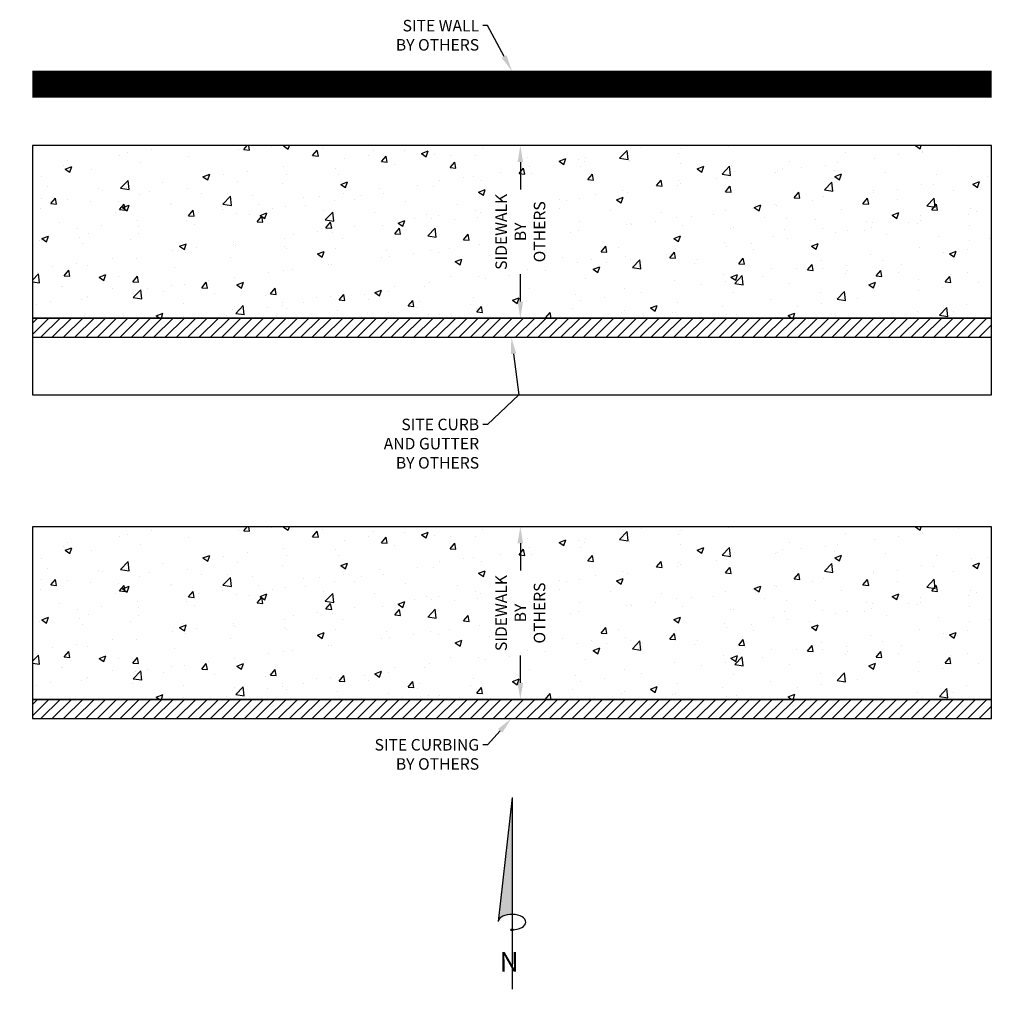
# Model space of a CAD drawing. Units: feet. Extents: x -1180 to 2304, y -568 to 679.
# Drawn here: x -154 to 154, y -568 to -265 of the extents above; entities that cross this region are included whole.
import ezdxf
from ezdxf import colors
from ezdxf.entities.mleader import LeaderData, LeaderLine
from ezdxf.math import Vec2, Vec3

# ---------------------------------------------------------------- set-up
doc = ezdxf.new("R2010")
doc.units = ezdxf.units.FT
doc.header["$LTSCALE"] = 20
doc.header["$MEASUREMENT"] = 0
doc.linetypes.add('LTYPE11', pattern=[0.2, 0.1, -0.1])
for name, color, linetype in [('Curb', 51, 'Continuous'), ('Hatch-conc', 56, 'Continuous'), ('Sw', 173, 'Continuous'), ('Text-med-Concept', 50, 'Continuous'), ('Wall-ret', 56, 'Continuous')]:
    doc.layers.add(name, color=color, linetype=linetype)
doc.layers.add('Junk', color=6, linetype='Continuous', plot=False)
doc.styles.get("Standard").update_dxf_attribs({"font": 'romans.shx', "width": 0.8, "oblique": 15})
doc.styles.add('SWISS', font='swisseb.ttf')
doc.dimstyles.new('MWS Concept', dxfattribs={"dimscale": 40, "dimtxt": 0.09, "dimasz": 0.13, "dimexe": 0.08, "dimexo": 0.08, "dimgap": 0.025, "dimtad": 0, "dimzin": 3, "dimdsep": 46, "dimlunit": 4, "dimtxsty": 'Standard', "dimcen": 0.09, "dimclrd": 256, "dimclre": 256, "dimclrt": 256, "dimadec": 0, "dimazin": 0, "dimtfac": 1, "dimtofl": 0, "dimtmove": 0, "dimatfit": 3, "dimfxl": 1, "dimtfillclr": 256, "dimtolj": 1, "dimtzin": 0, "dimlwd": -1, "dimlwe": -1, "dimarcsym": 0})

# ---------------------------------------------------------------- blocks, each defined once
blk = doc.blocks.new('*D29')
at = {"layer": 'Text-med-Concept', "transparency": 16777216}
for p, q in [((2.61, -428.44), (2.61, -436.96)), ((2.61, -472.04), (2.61, -463.51))]:
    blk.add_line(p, q, dxfattribs=at)
for points in [[(1.74, -428.44), (3.47, -428.44), (2.61, -423.24)], [(1.74, -472.04), (3.47, -472.04), (2.61, -477.24)]]:
    blk.add_solid(points, dxfattribs=at)
at = {"layer": 'Text-med-Concept', "transparency": 16777216, "insert": (2.61, -450.24), "char_height": 3.6, "attachment_point": 5, "rotation": 90, "bg_fill": 3, "box_fill_scale": 1.25, "bg_fill_color": 256, "bg_fill_true_color": 13158600, "bg_fill_transparency": 0}
blk.add_mtext('\\A1;SIDEWALK\\PBY OTHERS', dxfattribs=at)
blk = doc.blocks.new('*D30')
at = {"layer": 'Text-med-Concept', "transparency": 16777216}
for p, q in [((2.61, -309.21), (2.61, -317.73)), ((2.61, -352.81), (2.61, -344.28))]:
    blk.add_line(p, q, dxfattribs=at)
for points in [[(1.74, -309.21), (3.47, -309.21), (2.61, -304.01)], [(1.74, -352.81), (3.47, -352.81), (2.61, -358.01)]]:
    blk.add_solid(points, dxfattribs=at)
at = {"layer": 'Text-med-Concept', "transparency": 16777216, "insert": (2.61, -331.01), "char_height": 3.6, "attachment_point": 5, "rotation": 90, "bg_fill": 3, "box_fill_scale": 1.25, "bg_fill_color": 256, "bg_fill_true_color": 13158600, "bg_fill_transparency": 0}
blk.add_mtext('\\A1;SIDEWALK\\PBY OTHERS', dxfattribs=at)
blk = doc.blocks.new('N-ARROW')
h = blk.add_hatch(color=256)
edge = h.paths.add_edge_path()
edge.add_ellipse((0, 0.701), major_axis=(-0.144, 0), ratio=0.559248, start_angle=269.9453, end_angle=356.4335, ccw=False)
edge.add_line((0, 0.781), (0, 2))
edge.add_line((0, 2), (-0.143, 0.715))
edge = h.paths.add_edge_path()
edge.add_arc((0, 0.62), 0.0107, 0, 360)
for q in [(-0.144, 0.706), (0, 0)]:
    blk.add_line((0, 2), q)
blk.add_circle((0, 0.62), 0.0107)
blk.add_ellipse((0, 0.701), major_axis=(-0.144, 0), ratio=0.559248, start_param=1.571752, end_param=6.220939)
at = {"style": 'SWISS'}
blk.add_text('N', height=0.204, dxfattribs=at).set_placement((-0.13, 0.184))

msp = doc.modelspace()

# ---------------------------------------------------------------- hatches: boundary and pattern name
at = {"layer": 'Curb'}
h = msp.add_hatch(dxfattribs=at)
h.set_pattern_fill('LINE', color=256, scale=20, angle=45)
h.set_pattern_definition([(45, (321.4185, -895.7938), (-1.767767, 1.767767), [])])
h.paths.add_polyline_path([(-150, -364.00592), (150, -364.00592), (150, -358.00592), (-150, -358.00592)])
h = msp.add_hatch(dxfattribs=at)
h.set_pattern_fill('LINE', color=256, scale=20, angle=45)
h.set_pattern_definition([(45, (321.4185, -1015.0254), (-1.767767, 1.767767), [])])
h.paths.add_polyline_path([(-150, -483.23757), (150, -483.23757), (150, -477.23757), (-150, -477.23757)])
at = {"layer": 'Hatch-conc'}
h = msp.add_hatch(dxfattribs=at)
h.set_pattern_fill('AR-CONC', color=226, scale=3)
h.set_pattern_definition([(50, (321.419, -895.794), (21.5178, -1.88256), [2.25, -24.75]), (355, (321.419, -895.794), (-4.16254, 22.56576), [1.8, -19.8]), (100.4514, (323.212, -895.95), (17.35527, 20.6832), [1.9122, -21.03426]), (46.184, (321.419, -889.794), (32.0172, -4.9656), [3.375, -37.125]), (96.6356, (324.087, -890.208), (28.0399, 29.2236), [2.8683, -31.5514]), (351.184, (321.42, -889.794), (28.0399, 29.2236), [2.7, -29.7]), (21, (324.419, -891.294), (17.9072, -12.07857), [2.25, -24.75]), (326, (324.419, -891.294), (7.29946, 21.7545), [1.8, -19.8]), (71.4514, (325.91, -892.3), (25.20667, 9.67593), [1.9122, -21.03426]), (37.5, (321.4185, -895.794), (0.364796, 9.986816), [0, -19.56, 0, -20.1, 0, -19.875]), (7.5, (321.419, -895.794), (7.89209, 11.83235), [0, -11.46, 0, -19.11, 0, -7.575]), (327.5, (314.7285, -895.794), (16.01467, -0.67665), [0, -7.5, 0, -23.4, 0, -31.05]), (317.5, (311.729, -895.794), (17.49559, 3.00315), [0, -9.75, 0, -15.54, 0, -22.05])])
h.paths.add_polyline_path([(-150, -358.00592), (150, -358.00592), (150, -304.00592), (-150, -304.00592)])
h = msp.add_hatch(dxfattribs=at)
h.set_pattern_fill('AR-CONC', color=226, scale=3)
h.set_pattern_definition([(50, (321.419, -1015.025), (21.5178, -1.88256), [2.25, -24.75]), (355, (321.419, -1015.025), (-4.16254, 22.56576), [1.8, -19.8]), (100.4514, (323.212, -1015.182), (17.35527, 20.6832), [1.9122, -21.03426]), (46.184, (321.419, -1009.025), (32.0172, -4.9656), [3.375, -37.125]), (96.6356, (324.087, -1009.44), (28.0399, 29.2236), [2.8683, -31.5514]), (351.184, (321.42, -1009.025), (28.0399, 29.2236), [2.7, -29.7]), (21, (324.419, -1010.525), (17.9072, -12.07857), [2.25, -24.75]), (326, (324.419, -1010.525), (7.29946, 21.7545), [1.8, -19.8]), (71.4514, (325.91, -1011.532), (25.20667, 9.67593), [1.9122, -21.03426]), (37.5, (321.4185, -1015.0254), (0.364796, 9.986816), [0, -19.56, 0, -20.1, 0, -19.875]), (7.5, (321.419, -1015.025), (7.89209, 11.83235), [0, -11.46, 0, -19.11, 0, -7.575]), (327.5, (314.7285, -1015.0254), (16.01467, -0.67665), [0, -7.5, 0, -23.4, 0, -31.05]), (317.5, (311.729, -1015.025), (17.49559, 3.00315), [0, -9.75, 0, -15.54, 0, -22.05])])
h.paths.add_polyline_path([(-150, -477.23757), (150, -477.23757), (150, -423.23757), (-150, -423.23757)])

# ---------------------------------------------------------------- linework, layer by layer
at = {"layer": 'Curb', "flags": 128}
for points in [[(-150, -364.00592), (150, -364.00592), (150, -358.00592), (-150, -358.00592)], [(-150, -483.23757), (150, -483.23757), (150, -477.23757), (-150, -477.23757)]]:
    msp.add_lwpolyline(points, close=True, dxfattribs=at)
at = {"layer": 'Sw', "flags": 128}
for points in [[(-150, -358.00592), (150, -358.00592), (150, -304.00592), (-150, -304.00592)], [(-150, -477.23757), (150, -477.23757), (150, -423.23757), (-150, -423.23757)]]:
    msp.add_lwpolyline(points, close=True, dxfattribs=at)
at = {"layer": 'Wall-ret', "linetype": 'LTYPE11', "ltscale": 15, "const_width": 8, "flags": 128}
msp.add_lwpolyline([(-150, -284.77998), (150, -284.77998)], dxfattribs=at)
at = {"layer": 'Wall-ret', "flags": 128}
for points in [[(-150, -280.77998), (150, -280.77998)], [(-150, -288.77998), (150, -288.77998)]]:
    msp.add_lwpolyline(points, dxfattribs=at)

# ---------------------------------------------------------------- next in the draw order: dimensions: what is measured, and where the dimension line sits
at = {"layer": 'Text-med-Concept'}
for base, p1, p2, picture, middle in [((2.6076, -304.00592), (2.6076, -358.00592), (2.6076, -304.00592), '*D30', (2.6076, -331.00592)), ((2.6076, -423.23757), (2.6076, -477.23757), (2.6076, -423.23757), '*D29', (2.6076, -450.23757))]:
    dim = msp.add_linear_dim(base=base, p1=p1, p2=p2, angle=90, text='SIDEWALK\\PBY OTHERS', dimstyle='MWS Concept', override={"dimtfill": 1}, dxfattribs=at)
    dim.commit()
    dim.dimension.update_dxf_attribs({"geometry": picture, "text_midpoint": middle})

# ---------------------------------------------------------------- next in the draw order: leaders
ml = msp.add_multileader_mtext('Standard', dxfattribs=at)
ml.set_content('SITE WALL\\PBY OTHERS', color=256)
ml.set_leader_properties(color=256, linetype='ByLayer', lineweight=-1)
ml.build(insert=Vec2(0, 0))
ml.multileader.update_dxf_attribs({"dogleg_length": 0.036, "arrow_head_size": 5.2, "scale": 40})
ctx = ml.context
ctx.base_point, ctx.scale, ctx.char_height, ctx.arrow_head_size, ctx.landing_gap_size, ctx.plane_origin = Vec3(-36.04061, -266.529), 40, 3.6, 5.2, 1.2, Vec3(-11.09044, -212.322)
ctx.text_align_type = 2
notes = []
notes.append((ctx, [(0, (1, 1, 0), (-7.64808, -266.529), (-1, 0), 1.44, [(0, [(0, -280.77998)], 0, [])])]))
ctx.mtext.insert, ctx.mtext.alignment, ctx.mtext.flow_direction = Vec3(-10.28808, -264.729), 3, 5
ctx.mtext.has_bg_fill, ctx.mtext.bg_color, ctx.mtext.bg_scale_factor, ctx.mtext.bg_transparency, ctx.mtext.use_window_bg_color = 1, -1027028792, 1.5, 0, 1
ml = msp.add_multileader_mtext('Standard', dxfattribs=at)
ml.set_content('SITE CURBING\\PBY OTHERS', color=256)
ml.set_leader_properties(color=256, linetype='ByLayer', lineweight=-1)
ml.build(insert=Vec2(0, 0))
ml.multileader.update_dxf_attribs({"dogleg_length": 0.036, "arrow_head_size": 5.2, "scale": 40})
ctx = ml.context
ctx.base_point, ctx.scale, ctx.char_height, ctx.arrow_head_size, ctx.landing_gap_size, ctx.plane_origin = Vec3(-41.43379, -491.4499), 40, 3.6, 5.2, 1.2, Vec3(-11.09044, -463.16439)
ctx.text_align_type = 2
notes.append((ctx, [(0, (1, 1, 0), (-7.64808, -491.4499), (-1, 0), 1.44, [(0, [(-0.20601, -483.23757)], 0, [])])]))
ctx.mtext.insert, ctx.mtext.alignment, ctx.mtext.flow_direction = Vec3(-10.28808, -489.6499), 3, 5
ctx.mtext.has_bg_fill, ctx.mtext.bg_color, ctx.mtext.bg_scale_factor, ctx.mtext.bg_transparency, ctx.mtext.use_window_bg_color = 1, -1027028792, 1.5, 0, 1
for ctx, leaders in notes:
    for number, flags, end, landing, length, lines in leaders:
        leader = LeaderData()
        leader.index, (leader.has_last_leader_line, leader.has_dogleg_vector, leader.attachment_direction) = number, flags
        leader.last_leader_point, leader.dogleg_vector, leader.dogleg_length = Vec3(end), Vec3(landing), length
        for number, points, colour, breaks in lines:
            line = LeaderLine()
            line.index, line.vertices, line.color, line.breaks = number, Vec3.list(points), colors.encode_raw_color(colour), breaks
            leader.lines.append(line)
        ctx.leaders.append(leader)

# ---------------------------------------------------------------- next in the draw order: block references
at = {"layer": 'Text-med-Concept', "xscale": 30, "yscale": 30, "zscale": 30}
msp.add_blockref('N-ARROW', (0, -567.92795), dxfattribs=at)

# ---------------------------------------------------------------- next in the draw order: leaders
at = {"layer": 'Text-med-Concept'}
ml = msp.add_multileader_mtext('Standard', dxfattribs=at)
ml.set_content('SITE CURB\\PAND GUTTER\\PBY OTHERS', color=256)
ml.set_leader_properties(color=256, linetype='ByLayer', lineweight=-1)
ml.build(insert=Vec2(0, 0))
ml.multileader.update_dxf_attribs({"dogleg_length": 0.036, "arrow_head_size": 5.2, "scale": 40})
ctx = ml.context
ctx.base_point, ctx.scale, ctx.char_height, ctx.arrow_head_size, ctx.landing_gap_size, ctx.plane_origin = Vec3(-38.73753, -391.25609), 40, 3.6, 5.2, 1.2, Vec3(-11.09044, -343.93274)
ctx.text_align_type = 2
notes = []
notes.append((ctx, [(0, (1, 1, 0), (-7.64808, -391.25609), (-1, 0), 1.44, [(1, [(-0.20601, -364.00592), (2.18466, -382.00592)], 0, [])])]))
ctx.mtext.insert, ctx.mtext.alignment, ctx.mtext.flow_direction = Vec3(-10.28808, -389.45609), 3, 5
ctx.mtext.has_bg_fill, ctx.mtext.bg_color, ctx.mtext.bg_scale_factor, ctx.mtext.bg_transparency, ctx.mtext.use_window_bg_color = 1, -1027028792, 1.5, 0, 1
for ctx, leaders in notes:
    for number, flags, end, landing, length, lines in leaders:
        leader = LeaderData()
        leader.index, (leader.has_last_leader_line, leader.has_dogleg_vector, leader.attachment_direction) = number, flags
        leader.last_leader_point, leader.dogleg_vector, leader.dogleg_length = Vec3(end), Vec3(landing), length
        for number, points, colour, breaks in lines:
            line = LeaderLine()
            line.index, line.vertices, line.color, line.breaks = number, Vec3.list(points), colors.encode_raw_color(colour), breaks
            leader.lines.append(line)
        ctx.leaders.append(leader)

# ---------------------------------------------------------------- next in the draw order: linework, layer by layer
at = {"layer": 'Junk', "flags": 128}
msp.add_lwpolyline([(-150, -364.00592), (-150, -382.00592), (150, -382.00592), (150, -364.00592)], dxfattribs=at)

doc.saveas('drawing.dxf')
